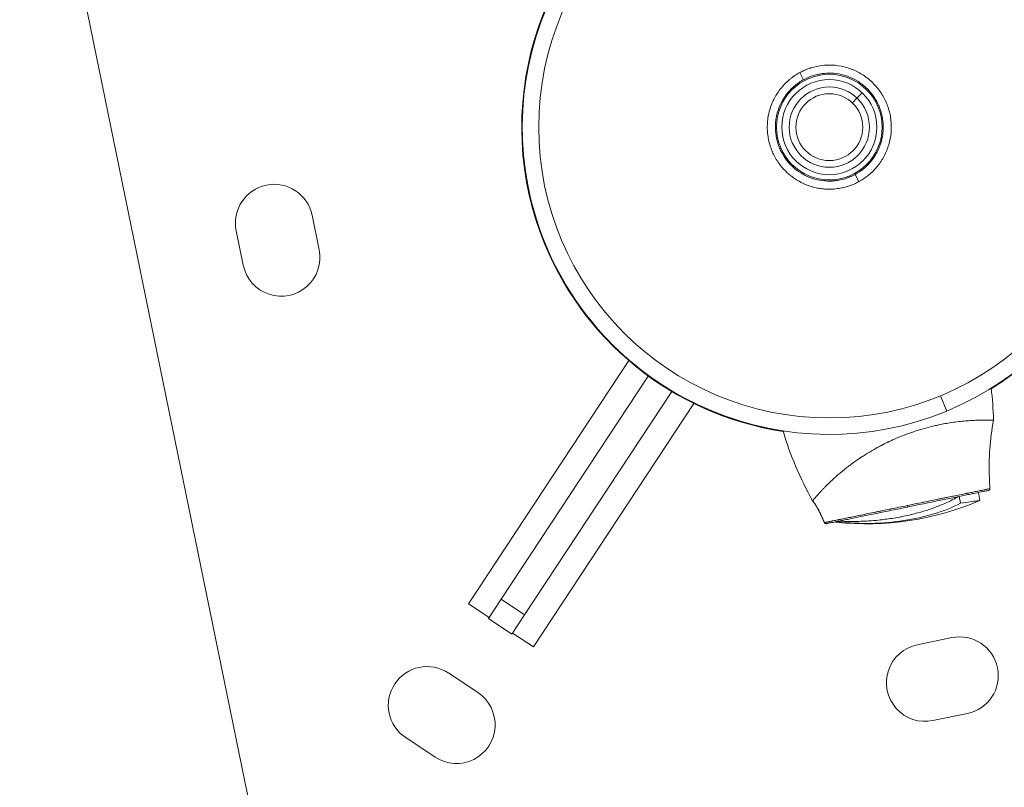
# Model space of a CAD drawing. Units: millimetres. Extents: x 1850 to 12186, y 1858 to 11546.
# Drawn here: x 8735 to 9015, y 3581 to 3799 of the extents above; entities that cross this region are included whole.
import ezdxf

# ---------------------------------------------------------------- set-up
doc = ezdxf.new("R2010")
doc.units = ezdxf.units.MM

# ---------------------------------------------------------------- blocks, each defined once
blk = doc.blocks.new('top')
at = {"color": 0, "linetype": 'Continuous', "lineweight": 0}
for p, q in [((10563.13, 1371.89), (10494.86, 1704.97)), ((10716.51, 1594.08), (10717.6, 1592.06)), ((10737.76, 1590.66), (10737.76, 1590.66)), ((10732.78, 1586.86), (10731.46, 1585.48)), ((10734.22, 1588.37), (10732.78, 1586.86)), ((10738.98, 1584.69), (10738.98, 1584.69)), ((10741.47, 1572.54), (10741.47, 1572.54)), ((10712.08, 1566.52), (10712.08, 1566.52)), ((10730.65, 1564.73), (10730.78, 1564.43)), ((10733.33, 1563.11), (10732.23, 1565.12)), ((10577.95, 1553.57), (10579.96, 1543.77)), ((10558.4, 1539.36), (10556.4, 1549.15)), ((10643.02, 1548.03), (10643.17, 1548.09)), ((10667.93, 1512.31), (10622.35, 1443.24)), ((10673.49, 1507.91), (10631.67, 1444.53)), ((10638.35, 1440.12), (10680.17, 1503.5)), ((10640.83, 1431.05), (10686.41, 1500.12)), ((10758.27, 1497.97), (10756.48, 1502.29)), ((10767.27, 1474.84), (10767.7, 1472.55)), ((10747.12, 1470.71), (10747.12, 1470.72)), ((10727.39, 1466.48), (10727.34, 1466.66)), ((10628.04, 1439.02), (10631.67, 1444.53)), ((10638.35, 1440.12), (10631.67, 1444.53)), ((10622.35, 1443.24), (10628.25, 1439.35)), ((10634.72, 1434.62), (10628.04, 1439.02)), ((10638.35, 1440.12), (10634.72, 1434.62)), ((10640.83, 1431.05), (10634.93, 1434.94)), ((10749.94, 1431.62), (10759.73, 1433.63)), ((10616.66, 1423.59), (10625.01, 1418.08)), ((10764.15, 1412.08), (10754.36, 1410.07)), ((10612.89, 1399.72), (10604.54, 1405.23))]:
    blk.add_line(p, q, dxfattribs=at)
for radius in [82.57, 15, 13.5, 11.41, 9.5, 9.5]:
    blk.add_circle((10724.92, 1578.59), radius, dxfattribs=at)
for centre, radius, start, end in [((10724.92, 1578.59), 87.25, 292.4724, 112.4724), ((10724.92, 1578.59), 87.41, 301.7716, 82.1111), ((10724.92, 1578.59), 87.25, 112.4724, 292.4724), ((10724.92, 1578.59), 87.41, 121.0558, 200.4615), ((10724.92, 1578.59), 87.25, 120.9512, 200.4615), ((10724.92, 1578.59), 87.25, 301.821, 20.4615), ((10724.92, 1578.59), 15.33, 112.4724, 118.504), ((10724.92, 1578.59), 15.33, 292.4724, 298.504), ((10567.17, 1551.36), 11, 11.5835, 191.5835), ((10724.92, 1578.59), 87.41, 200.4615, 261.3954), ((10724.92, 1578.59), 87.25, 200.4615, 261.346), ((10569.18, 1541.57), 11, 191.5835, 11.5835), ((10677.84, 1493.26), 93.75, 1.2759, 6.8559), ((10801.77, 1518.66), 93.75, 196.3111, 209.5066), ((10735.34, 1548.39), 82.45, 264.0931, 293.1057), ((10761.94, 1422.85), 11, 281.5835, 101.5835), ((10752.15, 1420.85), 11, 101.5835, 281.5835), ((10610.6, 1414.41), 11, 56.5835, 236.5835), ((10618.95, 1408.9), 11, 236.5835, 56.5835)]:
    blk.add_arc(centre, radius, start, end, dxfattribs=at)
at = {"color": 0, "linetype": 'Continuous', "lineweight": 0, "extrusion": (2.24788e-16, 5.7932e-31, -1)}
blk.add_ellipse((10766.38, 1476.7), major_axis=(1.52, -1.3), ratio=0.000012, start_param=0, end_param=0.000047, dxfattribs=at)
at = {"color": 0, "linetype": 'Continuous', "lineweight": 0, "extrusion": (-4.51649e-16, 6.16878e-16, -1)}
blk.add_ellipse((10734.84, 1488.57), major_axis=(-14.66, -16.08), ratio=0.000193, start_param=-0.000953, end_param=0.012043, dxfattribs=at)
at = {"color": 0, "linetype": 'Continuous', "lineweight": 0, "extrusion": (-1.96084e-14, -4.07514e-15, -1)}
blk.add_ellipse((10747.02, 1471.21), major_axis=(0.1, -0.49), ratio=0.000422, start_param=-1.417997, end_param=-0.000001, dxfattribs=at)
at = {"color": 0, "linetype": 'Continuous', "lineweight": 0, "extrusion": (2.24896e-16, 2.21333e-20, -1)}
blk.add_ellipse((10723.99, 1466.48), major_axis=(0.1, -0.49), ratio=0.999954, start_param=0, end_param=1.348685, dxfattribs=at)
at = {"color": 0, "linetype": 'Continuous', "lineweight": 0, "extrusion": (2.24788e-16, 2.46519e-32, -1)}
blk.add_ellipse((10726.89, 1468.61), major_axis=(-0.85, -1.81), ratio=0.000005, start_param=0, end_param=0.000019, dxfattribs=at)
at = {"color": 0, "linetype": 'Continuous', "lineweight": 0}
for points, degree, knots in [([(10716.51, 1594.08), (10716.7, 1594.18), (10716.89, 1594.28), (10717.29, 1594.47), (10717.49, 1594.57), (10717.77, 1594.7), (10717.85, 1594.73), (10717.97, 1594.78), (10718, 1594.8), (10718.07, 1594.82), (10718.1, 1594.84), (10718.36, 1594.95), (10718.6, 1595.04), (10719.07, 1595.22), (10719.31, 1595.3), (10719.6, 1595.39), (10719.65, 1595.41), (10720.81, 1595.76), (10721.93, 1595.99), (10723.65, 1596.18), (10724.24, 1596.21), (10725.39, 1596.21), (10725.97, 1596.19), (10727.68, 1596.03), (10728.82, 1595.81), (10731.05, 1595.15), (10732.11, 1594.72), (10733.63, 1593.92), (10734.13, 1593.62), (10735.1, 1592.99), (10735.57, 1592.64), (10736.91, 1591.55), (10737.73, 1590.74), (10738.83, 1589.42), (10739.18, 1588.95), (10739.83, 1587.99), (10740.13, 1587.5), (10740.96, 1585.98), (10741.4, 1584.92), (10741.92, 1583.26), (10742.06, 1582.7), (10742.3, 1581.57), (10742.38, 1581), (10742.5, 1579.86), (10742.53, 1579.29), (10742.54, 1578.13), (10742.52, 1577.55), (10742.36, 1575.82), (10742.14, 1574.69), (10741.65, 1573.04), (10741.46, 1572.49), (10741.02, 1571.42), (10740.78, 1570.89), (10739.97, 1569.36), (10739.34, 1568.4), (10738.25, 1567.06), (10737.86, 1566.62), (10737.05, 1565.8), (10736.63, 1565.41), (10735.53, 1564.49), (10734.83, 1563.99), (10733.84, 1563.39), (10733.59, 1563.25), (10733.33, 1563.11)], 3, [0.05362134, 0.05362134, 0.05362134, 0.05362134, 0.05427505, 0.05427505, 0.05493345, 0.05493345, 0.05520305, 0.05520305, 0.05531411, 0.05531411, 0.05540767, 0.05540767, 0.05616862, 0.05616862, 0.05692779, 0.05692779, 0.05709022, 0.05709022, 0.06055911, 0.06055911, 0.06229355, 0.06229355, 0.06402799, 0.06402799, 0.06749687, 0.06749687, 0.07096576, 0.07096576, 0.0727002, 0.0727002, 0.07443464, 0.07443464, 0.07790353, 0.07790353, 0.07963797, 0.07963797, 0.08137241, 0.08137241, 0.0848413, 0.0848413, 0.08657574, 0.08657574, 0.08831018, 0.08831018, 0.09004462, 0.09004462, 0.09177907, 0.09177907, 0.09524795, 0.09524795, 0.09698239, 0.09698239, 0.09871684, 0.09871684, 0.10218572, 0.10218572, 0.10392016, 0.10392016, 0.10565461, 0.10565461, 0.1082451, 0.1082451, 0.10912349, 0.10912349, 0.10912349, 0.10912349]), ([(10733.33, 1563.11), (10733.11, 1562.99), (10732.88, 1562.87), (10732.43, 1562.65), (10732.2, 1562.54), (10731.73, 1562.34), (10731.5, 1562.24), (10731.03, 1562.06), (10730.79, 1561.97), (10730.41, 1561.85), (10730.28, 1561.8), (10730.14, 1561.76), (10730.13, 1561.76), (10730.12, 1561.76), (10729.64, 1561.61), (10729.15, 1561.48), (10728.6, 1561.36), (10728.54, 1561.35), (10728.47, 1561.33), (10728.45, 1561.33), (10728.44, 1561.33), (10728.16, 1561.27), (10727.87, 1561.22), (10727.31, 1561.13), (10727.03, 1561.1), (10726.75, 1561.07), (10726.74, 1561.06), (10726.73, 1561.06), (10725.99, 1560.99), (10725.26, 1560.96), (10724.12, 1560.98), (10723.72, 1561.01), (10723.3, 1561.04), (10723.29, 1561.04), (10723.28, 1561.05), (10722.77, 1561.09), (10722.26, 1561.16), (10721.69, 1561.27), (10721.65, 1561.28), (10721.59, 1561.29), (10721.58, 1561.29), (10721.57, 1561.29), (10721.01, 1561.4), (10720.46, 1561.54), (10719.9, 1561.7), (10719.9, 1561.7), (10719.89, 1561.7), (10718.88, 1562), (10717.91, 1562.39), (10716.88, 1562.91), (10716.8, 1562.95), (10716.71, 1563), (10716.71, 1563), (10716.7, 1563), (10716.19, 1563.27), (10715.7, 1563.56), (10715.22, 1563.88), (10715.21, 1563.88), (10715.2, 1563.89), (10714.73, 1564.2), (10714.27, 1564.54), (10713.82, 1564.9), (10713.82, 1564.91), (10713.42, 1565.23), (10713.04, 1565.56), (10712.64, 1565.96), (10712.59, 1566), (10712.54, 1566.05), (10712.54, 1566.05), (10712.53, 1566.06), (10712.18, 1566.41), (10711.83, 1566.78), (10711.46, 1567.21), (10711.42, 1567.27), (10711.37, 1567.33), (10711.36, 1567.33), (10711.36, 1567.34), (10710.62, 1568.22), (10709.98, 1569.17), (10709.43, 1570.18), (10709.43, 1570.18), (10709.43, 1570.19), (10709.19, 1570.64), (10708.96, 1571.1), (10708.73, 1571.62), (10708.71, 1571.68), (10708.68, 1571.74), (10708.68, 1571.74), (10708.68, 1571.75), (10708.48, 1572.22), (10708.3, 1572.71), (10708.13, 1573.25), (10708.11, 1573.31), (10708.09, 1573.37), (10708.09, 1573.37), (10708.09, 1573.38), (10707.85, 1574.14), (10707.67, 1574.9), (10707.48, 1576.03), (10707.43, 1576.38), (10707.39, 1576.74), (10707.39, 1576.74), (10707.39, 1576.75), (10707.33, 1577.32), (10707.3, 1577.9), (10707.3, 1578.48), (10707.3, 1578.48), (10707.3, 1578.48), (10707.29, 1579.06), (10707.32, 1579.63), (10707.37, 1580.2), (10707.37, 1580.2), (10707.37, 1580.21), (10707.43, 1580.88), (10707.53, 1581.55), (10707.77, 1582.68), (10707.89, 1583.13), (10708.02, 1583.59), (10708.02, 1583.59), (10708.02, 1583.59), (10708.22, 1584.25), (10708.45, 1584.89), (10708.9, 1585.95), (10709.1, 1586.37), (10709.32, 1586.79), (10709.32, 1586.79), (10709.32, 1586.79), (10709.59, 1587.3), (10709.88, 1587.79), (10710.2, 1588.27), (10710.2, 1588.27), (10710.2, 1588.28), (10710.51, 1588.76), (10710.86, 1589.23), (10711.22, 1589.68), (10711.22, 1589.68), (10711.22, 1589.68), (10711.95, 1590.58), (10712.76, 1591.39), (10713.64, 1592.13), (10713.64, 1592.13), (10713.64, 1592.13), (10713.83, 1592.29), (10714.03, 1592.45), (10714.44, 1592.76), (10714.64, 1592.91), (10714.91, 1593.09), (10714.97, 1593.13), (10715.21, 1593.3), (10715.39, 1593.42), (10715.76, 1593.65), (10715.95, 1593.76), (10716.26, 1593.94), (10716.39, 1594.01), (10716.51, 1594.08)], 3, [0.10912349, 0.10912349, 0.10912349, 0.10912349, 0.10987493, 0.10987493, 0.11062934, 0.11062934, 0.11138629, 0.11138629, 0.11214857, 0.11214857, 0.11256512, 0.11256512, 0.11259009, 0.11259009, 0.11259009, 0.1141018, 0.1141018, 0.11429108, 0.11429108, 0.11432338, 0.11432338, 0.11432338, 0.11519214, 0.11519214, 0.11602465, 0.11602465, 0.11605668, 0.11605668, 0.11605668, 0.1182746, 0.1182746, 0.11949353, 0.11949353, 0.11952328, 0.11952328, 0.11952328, 0.12107693, 0.12107693, 0.12122797, 0.12122797, 0.12125658, 0.12125658, 0.12125658, 0.12296242, 0.12296242, 0.12298988, 0.12298988, 0.12298988, 0.12615908, 0.12615908, 0.1264313, 0.1264313, 0.12645647, 0.12645647, 0.12645647, 0.12816574, 0.12816574, 0.12818977, 0.12818977, 0.12818977, 0.12990019, 0.12992307, 0.12992307, 0.12992307, 0.13145008, 0.13145008, 0.13163463, 0.13163463, 0.13165637, 0.13165637, 0.13165637, 0.13316106, 0.13316106, 0.13336907, 0.13336907, 0.13338966, 0.13338966, 0.13338966, 0.13683795, 0.13683795, 0.13685626, 0.13685626, 0.13685626, 0.1383952, 0.1383952, 0.1385724, 0.1385724, 0.13858956, 0.13858956, 0.13858956, 0.1401268, 0.1401268, 0.14030684, 0.14030684, 0.14032286, 0.14032286, 0.14032286, 0.14270931, 0.14270931, 0.14377572, 0.14377572, 0.14378945, 0.14378945, 0.14378945, 0.14551017, 0.14551017, 0.14552275, 0.14552275, 0.14552275, 0.14724461, 0.14724461, 0.14725605, 0.14725605, 0.14725605, 0.1493042, 0.1493042, 0.15071349, 0.15071349, 0.15072265, 0.15072265, 0.15072265, 0.15276614, 0.15276614, 0.15418238, 0.15418238, 0.15418924, 0.15418924, 0.15418924, 0.15591682, 0.15591682, 0.15592254, 0.15592254, 0.15592254, 0.15765126, 0.15765126, 0.15765584, 0.15765584, 0.15765584, 0.16112015, 0.16112015, 0.16112244, 0.16112244, 0.16112244, 0.16188298, 0.16188298, 0.16264565, 0.16264565, 0.16285573, 0.16285573, 0.16351401, 0.16351401, 0.16416899, 0.16416899, 0.16458903, 0.16458903, 0.16458903, 0.16458903]), ([(10717.6, 1592.06), (10717.18, 1591.83), (10716.76, 1591.58), (10715.95, 1591.03), (10715.56, 1590.74), (10714.44, 1589.82), (10713.75, 1589.14), (10712.82, 1588.02), (10712.53, 1587.63), (10711.98, 1586.82), (10711.73, 1586.41), (10711.03, 1585.14), (10710.64, 1584.26), (10710.19, 1582.86), (10710.06, 1582.39), (10709.85, 1581.45), (10709.69, 1580.5), (10709.61, 1579.53), (10709.58, 1578.56), (10709.59, 1578.08), (10709.69, 1576.62), (10709.84, 1575.66), (10710.21, 1574.26), (10710.35, 1573.8), (10710.68, 1572.88), (10710.87, 1572.43), (10711.5, 1571.12), (10712, 1570.29), (10712.86, 1569.12), (10713.16, 1568.74), (10713.81, 1568.01), (10714.15, 1567.67), (10715.22, 1566.68), (10715.98, 1566.1), (10717.22, 1565.33), (10717.65, 1565.09), (10718.52, 1564.65), (10718.96, 1564.46), (10720.31, 1563.94), (10721.24, 1563.68), (10723.17, 1563.33), (10724.13, 1563.25), (10725.58, 1563.27), (10726.06, 1563.3), (10727.03, 1563.4), (10727.51, 1563.48), (10728.94, 1563.77), (10729.87, 1564.05), (10730.78, 1564.43)], 3, [0.05015093, 0.05015093, 0.05015093, 0.05015093, 0.05161634, 0.05161634, 0.05308176, 0.05308176, 0.05601259, 0.05601259, 0.057478, 0.057478, 0.05894342, 0.05894342, 0.06187425, 0.06187425, 0.06333966, 0.06333966, 0.06480508, 0.0662705, 0.0662705, 0.06773591, 0.06773591, 0.07066674, 0.07066674, 0.07213216, 0.07213216, 0.07359757, 0.07359757, 0.0765284, 0.0765284, 0.07799382, 0.07799382, 0.07945923, 0.07945923, 0.08239006, 0.08239006, 0.08385548, 0.08385548, 0.0853209, 0.0853209, 0.08825173, 0.08825173, 0.09118256, 0.09118256, 0.09264797, 0.09264797, 0.09411339, 0.09411339, 0.09704422, 0.09704422, 0.09704422, 0.09704422]), ([(10732.23, 1565.12), (10733.09, 1565.59), (10733.9, 1566.13), (10735.01, 1567.05), (10735.37, 1567.37), (10736.06, 1568.06), (10736.39, 1568.42), (10737.33, 1569.54), (10737.87, 1570.34), (10738.57, 1571.61), (10738.79, 1572.04), (10739.17, 1572.94), (10739.35, 1573.4), (10739.8, 1574.78), (10740.01, 1575.72), (10740.19, 1577.16), (10740.22, 1577.65), (10740.25, 1578.63), (10740.24, 1579.11), (10740.15, 1580.56), (10740, 1581.51), (10739.63, 1582.93), (10739.48, 1583.4), (10739.15, 1584.31), (10738.77, 1585.2), (10738.32, 1586.05), (10737.82, 1586.88), (10737.55, 1587.29), (10736.68, 1588.47), (10736.04, 1589.19), (10734.97, 1590.17), (10734.6, 1590.48), (10733.83, 1591.07), (10733.42, 1591.35), (10732.19, 1592.12), (10731.32, 1592.55), (10729.97, 1593.07), (10729.51, 1593.22), (10728.56, 1593.49), (10728.09, 1593.59), (10726.66, 1593.85), (10725.7, 1593.93), (10724.24, 1593.91), (10723.75, 1593.88), (10722.79, 1593.78), (10722.31, 1593.7), (10720.89, 1593.41), (10719.96, 1593.13), (10719.06, 1592.75)], 3, [0.00161281, 0.00161281, 0.00161281, 0.00161281, 0.00454536, 0.00454536, 0.00601163, 0.00601163, 0.00747791, 0.00747791, 0.01041046, 0.01041046, 0.01187674, 0.01187674, 0.01334301, 0.01334301, 0.01627556, 0.01627556, 0.01774184, 0.01774184, 0.01920812, 0.01920812, 0.02214067, 0.02214067, 0.02360694, 0.02360694, 0.02507322, 0.02653949, 0.02653949, 0.02800577, 0.02800577, 0.03093832, 0.03093832, 0.0324046, 0.0324046, 0.03387087, 0.03387087, 0.03680342, 0.03680342, 0.0382697, 0.0382697, 0.03973598, 0.03973598, 0.04266853, 0.04266853, 0.0441348, 0.0441348, 0.04560108, 0.04560108, 0.04853363, 0.04853363, 0.04853363, 0.04853363]), ([(10771.57, 1495.35), (10771.57, 1495.35), (10771.54, 1495.35), (10771.45, 1495.36), (10771.37, 1495.36), (10771.21, 1495.36), (10771.13, 1495.37), (10770.92, 1495.37), (10770.79, 1495.38), (10770.43, 1495.39), (10770.19, 1495.39), (10769.55, 1495.4), (10769.13, 1495.4), (10768.01, 1495.39), (10767.27, 1495.38), (10765.98, 1495.32), (10765.48, 1495.3), (10764.37, 1495.22), (10763.75, 1495.17), (10762.49, 1495.06), (10761.83, 1494.98), (10760.52, 1494.82), (10759.86, 1494.73), (10757.98, 1494.43), (10756.73, 1494.2), (10754.94, 1493.8), (10754.45, 1493.69), (10753.08, 1493.35), (10752.2, 1493.12), (10750.63, 1492.66), (10749.96, 1492.46), (10748.77, 1492.07), (10748.26, 1491.89), (10747.37, 1491.58), (10746.99, 1491.44), (10746.04, 1491.08), (10745.47, 1490.85), (10744.62, 1490.51), (10744.34, 1490.39), (10743.77, 1490.15), (10743.49, 1490.02), (10743.21, 1489.9)], 3, [-4.583605, -4.583605, -4.583605, -4.583605, -4.374798, -4.374798, -4.165923, -4.165923, -4.026673, -4.026673, -3.840986, -3.840986, -3.593386, -3.593386, -3.263283, -3.263283, -2.822642, -2.822642, -2.57069, -2.57069, -2.294105, -2.294105, -2.026265, -2.026265, -1.772835, -1.772835, -1.329581, -1.329581, -1.163523, -1.163523, -0.872416, -0.872416, -0.65422, -0.65422, -0.490463, -0.490463, -0.36772, -0.36772, -0.183775, -0.183775, -0.091847, -0.091847, -0.000002, -0.000002, -0.000002, -0.000002]), ([(10771.57, 1495.35), (10771.09, 1492.65), (10770.75, 1489.92), (10770.35, 1484.51), (10770.3, 1481.81), (10770.45, 1478.06), (10770.5, 1477), (10770.55, 1475.95)], 3, [0, 0, 0, 0, 8.223464, 8.223464, 16.300869, 16.300869, 19.469904, 19.469904, 19.469904, 19.469904]), ([(10743.21, 1489.9), (10742.78, 1489.71), (10742.35, 1489.51), (10741.88, 1489.29), (10741.83, 1489.26), (10741.73, 1489.22), (10741.68, 1489.19), (10741.53, 1489.12), (10741.22, 1488.97), (10740.91, 1488.82), (10740.59, 1488.66), (10740.48, 1488.6), (10740.32, 1488.52), (10740.27, 1488.5), (10740.17, 1488.44), (10739.91, 1488.31), (10739.45, 1488.08), (10738.95, 1487.81), (10738.59, 1487.61), (10738.42, 1487.52), (10738.34, 1487.48), (10738.29, 1487.45), (10738.26, 1487.43), (10737.48, 1487), (10736.7, 1486.55), (10735.82, 1486.01), (10735.72, 1485.95), (10735.58, 1485.86), (10735.53, 1485.84), (10735.44, 1485.78), (10735.22, 1485.64), (10734.81, 1485.38), (10734.35, 1485.08), (10734.03, 1484.87), (10733.87, 1484.77), (10733.78, 1484.71), (10733.75, 1484.69), (10733.73, 1484.67), (10733.71, 1484.67), (10733.38, 1484.44), (10733.04, 1484.21), (10732.53, 1483.86), (10732.35, 1483.73), (10732.09, 1483.54), (10731.96, 1483.45), (10731.8, 1483.34), (10731.72, 1483.28), (10731.68, 1483.25), (10731.67, 1483.24), (10731.66, 1483.23), (10731.65, 1483.23), (10731.36, 1483.02), (10731.06, 1482.8), (10730.58, 1482.43), (10730.42, 1482.31), (10730.17, 1482.12), (10730.04, 1482.02), (10729.89, 1481.9), (10729.81, 1481.84), (10729.77, 1481.81), (10729.75, 1481.79), (10729.74, 1481.79), (10729.74, 1481.78), (10729.69, 1481.74), (10729.59, 1481.66), (10729.36, 1481.49), (10729.27, 1481.42), (10729.13, 1481.3), (10729.05, 1481.23), (10728.95, 1481.15), (10728.9, 1481.11), (10728.87, 1481.09), (10728.86, 1481.08), (10728.85, 1481.08), (10728.85, 1481.07), (10728.85, 1481.07), (10728.72, 1480.97), (10728.59, 1480.86), (10728.37, 1480.68), (10728.26, 1480.59), (10728.13, 1480.48), (10728.06, 1480.42), (10728.03, 1480.39), (10728.01, 1480.38), (10728, 1480.37), (10728, 1480.37), (10727.61, 1480.04), (10727.3, 1479.77), (10726.91, 1479.42), (10726.79, 1479.32), (10726.63, 1479.18), (10726.56, 1479.11), (10726.49, 1479.04), (10726.45, 1479.01), (10726.43, 1478.99), (10726.42, 1478.99), (10726.42, 1478.98), (10726.42, 1478.98), (10726.42, 1478.98), (10725.35, 1478.01), (10724.47, 1477.16), (10723.65, 1476.34), (10723.55, 1476.24), (10723.45, 1476.14), (10723.43, 1476.12), (10723.42, 1476.1), (10723.38, 1476.06), (10723.31, 1475.99), (10723.05, 1475.72), (10722.83, 1475.49), (10722.51, 1475.14), (10722.36, 1474.98), (10722.14, 1474.75), (10722.04, 1474.64), (10721.93, 1474.51), (10721.87, 1474.45), (10721.84, 1474.42), (10721.83, 1474.41), (10721.82, 1474.4), (10721.82, 1474.39), (10721.53, 1474.08), (10721.3, 1473.81), (10721, 1473.47), (10720.91, 1473.36), (10720.79, 1473.22), (10720.73, 1473.15), (10720.67, 1473.08), (10720.64, 1473.04), (10720.63, 1473.03), (10720.62, 1473.02), (10720.62, 1473.01), (10720.33, 1472.68), (10720.19, 1472.51), (10720.18, 1472.49)], 3, [0, 0, 0, 0, 0.03125, 0.03125, 0.035156, 0.035156, 0.039063, 0.039063, 0.046875, 0.0625, 0.0625, 0.070313, 0.070313, 0.074219, 0.074219, 0.078125, 0.09375, 0.109375, 0.117188, 0.121094, 0.123047, 0.123047, 0.125, 0.125, 0.1875, 0.1875, 0.195313, 0.195313, 0.199219, 0.199219, 0.203125, 0.21875, 0.234375, 0.242188, 0.246094, 0.248047, 0.249023, 0.249023, 0.25, 0.25, 0.28125, 0.28125, 0.296875, 0.296875, 0.304688, 0.308594, 0.310547, 0.311523, 0.312012, 0.312012, 0.3125, 0.3125, 0.34375, 0.34375, 0.359375, 0.359375, 0.367188, 0.371094, 0.373047, 0.374023, 0.374878, 0.374878, 0.375, 0.375, 0.390625, 0.390625, 0.398438, 0.398438, 0.402344, 0.404297, 0.405273, 0.405762, 0.406006, 0.406128, 0.406128, 0.40625, 0.40625, 0.421875, 0.421875, 0.429688, 0.433594, 0.435547, 0.436523, 0.437012, 0.437012, 0.4375, 0.4375, 0.46875, 0.46875, 0.484375, 0.484375, 0.492188, 0.496094, 0.498047, 0.499023, 0.499512, 0.499756, 0.499756, 0.5, 0.5, 0.625, 0.625, 0.640625, 0.642578, 0.642578, 0.644531, 0.644531, 0.648438, 0.65625, 0.6875, 0.6875, 0.71875, 0.71875, 0.734375, 0.742188, 0.746094, 0.748047, 0.749023, 0.749023, 0.75, 0.75, 0.8125, 0.8125, 0.84375, 0.84375, 0.859375, 0.867188, 0.871094, 0.873047, 0.873047, 0.875, 0.875, 1, 1, 1, 1]), ([(10770.55, 1475.95), (10770.55, 1475.95), (10770.45, 1475.93), (10770.2, 1475.88), (10770.18, 1475.87), (10770.16, 1475.87), (10770.15, 1475.87), (10770.01, 1475.84), (10769.83, 1475.8), (10769.6, 1475.76), (10769.5, 1475.73), (10769.38, 1475.71), (10769.25, 1475.68), (10769.12, 1475.66), (10768.99, 1475.63), (10768.84, 1475.6), (10768.84, 1475.6), (10768.84, 1475.6), (10768.84, 1475.6), (10768.69, 1475.57), (10768.46, 1475.52), (10768.12, 1475.45), (10767.78, 1475.38), (10767.33, 1475.29), (10766.71, 1475.16), (10766.71, 1475.16), (10766.7, 1475.16), (10766.7, 1475.16), (10766.47, 1475.12), (10766.25, 1475.07), (10766.03, 1475.02), (10765.79, 1474.98), (10765.55, 1474.93), (10765.32, 1474.88), (10765.26, 1474.87), (10765.2, 1474.86), (10765.14, 1474.84), (10764.9, 1474.79), (10764.66, 1474.74), (10764.43, 1474.7), (10764.31, 1474.67), (10764.2, 1474.65), (10764.09, 1474.63), (10764.04, 1474.62), (10763.99, 1474.61), (10763.93, 1474.6), (10763.91, 1474.59), (10763.88, 1474.59), (10763.86, 1474.58), (10763.84, 1474.58), (10763.83, 1474.57), (10763.82, 1474.57), (10763.81, 1474.57), (10763.8, 1474.57), (10763.8, 1474.57), (10763.8, 1474.57), (10763.79, 1474.57), (10763.79, 1474.57), (10763.79, 1474.57), (10763.78, 1474.57), (10763.78, 1474.56), (10762.63, 1474.33), (10761.42, 1474.08), (10760.21, 1473.83), (10760.12, 1473.82), (10760.04, 1473.8), (10759.95, 1473.78), (10759.37, 1473.66), (10758.79, 1473.54), (10758.22, 1473.42), (10758.15, 1473.41), (10758.09, 1473.4), (10758.02, 1473.38), (10757.7, 1473.32), (10757.39, 1473.25), (10757.07, 1473.19), (10756.92, 1473.16), (10756.76, 1473.13), (10756.6, 1473.09), (10756.53, 1473.08), (10756.45, 1473.06), (10756.37, 1473.05), (10756.33, 1473.04), (10756.29, 1473.03), (10756.26, 1473.02), (10756.24, 1473.02), (10756.22, 1473.02), (10756.2, 1473.01), (10756.19, 1473.01), (10756.18, 1473.01), (10756.17, 1473.01), (10756.17, 1473), (10756.16, 1473), (10756.16, 1473), (10756.15, 1473), (10756.15, 1473), (10756.14, 1473), (10756.14, 1473), (10756.13, 1473), (10756.13, 1473), (10755.4, 1472.85), (10754.67, 1472.7), (10753.95, 1472.55), (10753.19, 1472.39), (10752.43, 1472.24), (10751.68, 1472.08), (10751.61, 1472.07), (10751.55, 1472.06), (10751.48, 1472.04), (10749.95, 1471.73), (10748.46, 1471.42), (10747.04, 1471.13)], 3, [0.0075304, 0.0075304, 0.0075304, 0.0075304, 0.125, 0.125, 0.125, 0.1325135, 0.1325135, 0.1325135, 0.1927365, 0.1927365, 0.1927365, 0.2218359, 0.2218359, 0.2218359, 0.2497559, 0.2497559, 0.2497559, 0.25, 0.25, 0.25, 0.3125, 0.3125, 0.3125, 0.3745117, 0.3745117, 0.3745117, 0.375, 0.375, 0.375, 0.4012904, 0.4012904, 0.4012904, 0.4301708, 0.4301708, 0.4301708, 0.4375, 0.4375, 0.4375, 0.46875, 0.46875, 0.46875, 0.484375, 0.484375, 0.484375, 0.4921875, 0.4921875, 0.4921875, 0.4960938, 0.4960938, 0.4960938, 0.4980469, 0.4980469, 0.4980469, 0.4990234, 0.4990234, 0.4990234, 0.4995117, 0.4995117, 0.4995117, 0.5, 0.5, 0.5, 0.6165461, 0.6165461, 0.6165461, 0.625, 0.625, 0.625, 0.6810581, 0.6810581, 0.6810581, 0.6875, 0.6875, 0.6875, 0.71875, 0.71875, 0.71875, 0.734375, 0.734375, 0.734375, 0.7421875, 0.7421875, 0.7421875, 0.7460938, 0.7460938, 0.7460938, 0.7480469, 0.7480469, 0.7480469, 0.7490234, 0.7490234, 0.7490234, 0.7495117, 0.7495117, 0.7495117, 0.75, 0.75, 0.75, 0.7503314, 0.7503314, 0.7503314, 0.8086629, 0.8086629, 0.8086629, 0.8696479, 0.8696479, 0.8696479, 0.875, 0.875, 0.875, 1, 1, 1, 1]), ([(10770.15, 1475.44), (10770.15, 1475.44), (10770.02, 1475.41), (10769.61, 1475.33), (10769.44, 1475.29), (10769.12, 1475.22), (10769, 1475.2), (10768.75, 1475.15), (10768.62, 1475.12), (10767.91, 1474.98), (10767.21, 1474.83), (10766.17, 1474.62), (10765.95, 1474.57), (10765.5, 1474.48), (10765.27, 1474.43), (10764.55, 1474.29), (10764.04, 1474.18), (10762.45, 1473.86), (10761.29, 1473.62), (10759.39, 1473.23), (10758.74, 1473.1), (10757.4, 1472.82), (10756.72, 1472.68), (10755.33, 1472.4), (10754.62, 1472.25), (10753.16, 1471.95), (10752.42, 1471.8), (10750.17, 1471.34), (10748.66, 1471.03), (10747.12, 1470.72)], 3, [0.0066415, 0.0066415, 0.0066415, 0.0066415, 0.125, 0.125, 0.1875, 0.1875, 0.21875, 0.21875, 0.25, 0.25, 0.375, 0.375, 0.40625, 0.40625, 0.4375, 0.4375, 0.5, 0.5, 0.625, 0.625, 0.6875, 0.6875, 0.75, 0.75, 0.8125, 0.8125, 0.875, 0.875, 1, 1, 1, 1]), ([(10770.55, 1475.95), (10770.56, 1475.9), (10770.55, 1475.84), (10770.52, 1475.74), (10770.5, 1475.69), (10770.43, 1475.6), (10770.4, 1475.56), (10770.31, 1475.49), (10770.26, 1475.47), (10770.19, 1475.44), (10770.17, 1475.44), (10770.15, 1475.44)], 3, [0, 0, 0, 0, 0.1619977, 0.1619977, 0.3245437, 0.3245437, 0.4870701, 0.4870701, 0.6495972, 0.6495972, 0.7046689, 0.7046689, 0.7046689, 0.7046689]), ([(10723.53, 1466.28), (10723.29, 1466.82), (10722.87, 1467.75), (10722.56, 1468.42), (10722.43, 1468.72), (10721.55, 1470.67), (10720.18, 1472.49), (10720.18, 1472.49)], 2, [0, 0, 0, 0.171727, 0.29181, 0.384182, 0.384182, 0.999995, 1, 1, 1]), ([(10762.21, 1471.79), (10759.92, 1470.61), (10757.36, 1469.59), (10751.92, 1467.95), (10749.08, 1467.32), (10743.08, 1466.41), (10739.92, 1466.14), (10733.59, 1466.02), (10730.46, 1466.15), (10727.39, 1466.48)], 3, [-3.803443, -3.803443, -3.803443, -3.803443, -2.831224, -2.831224, -1.899107, -1.899107, -0.936016, -0.936016, -0.000001, -0.000001, -0.000001, -0.000001]), ([(10727.58, 1466.71), (10728.94, 1466.64), (10730.32, 1466.61), (10733.14, 1466.63), (10734.6, 1466.68), (10737.01, 1466.83), (10737.97, 1466.91), (10740.2, 1467.14), (10741.46, 1467.3), (10743.43, 1467.61), (10744.15, 1467.73), (10745.24, 1467.93), (10745.62, 1468.01), (10746.73, 1468.24), (10747.47, 1468.4), (10748.84, 1468.73), (10749.47, 1468.89), (10751.18, 1469.36), (10752.24, 1469.68), (10754.84, 1470.55), (10756.34, 1471.13), (10758.48, 1472.07), (10759.17, 1472.4), (10760.45, 1473.04), (10761.05, 1473.36), (10761.62, 1473.69)], 3, [0.025703, 0.025703, 0.025703, 0.025703, 0.439898, 0.439898, 0.876344, 0.876344, 1.165381, 1.165381, 1.551664, 1.551664, 1.774253, 1.774253, 1.89293, 1.89293, 2.128507, 2.128507, 2.333003, 2.333003, 2.690506, 2.690506, 3.231431, 3.231431, 3.50241, 3.50241, 3.748274, 3.748274, 3.748274, 3.748274]), ([(10761.82, 1473.73), (10761.88, 1473.41), (10761.94, 1473.1), (10762.08, 1472.45), (10762.14, 1472.12), (10762.21, 1471.79)], 3, [0.0063803, 0.0063803, 0.0063803, 0.0063803, 0.1022818, 0.1022818, 0.2045636, 0.2045636, 0.2045636, 0.2045636]), ([(10762.21, 1471.79), (10763.26, 1471.94), (10764.17, 1472.07), (10765.75, 1472.3), (10766.38, 1472.39), (10767.47, 1472.53), (10767.73, 1472.56), (10767.69, 1472.55)], 3, [0.000001, 0.000001, 0.000001, 0.000001, 0.465582, 0.465582, 0.951643, 0.951643, 1.6273, 1.6273, 1.6273, 1.6273]), ([(10747.04, 1471.13), (10745.43, 1470.8), (10743.89, 1470.48), (10742.44, 1470.18), (10742.37, 1470.17), (10742.3, 1470.16), (10742.23, 1470.14), (10741.48, 1469.99), (10740.75, 1469.84), (10740.05, 1469.69), (10739.71, 1469.62), (10739.36, 1469.55), (10739.03, 1469.48), (10738.86, 1469.45), (10738.7, 1469.41), (10738.53, 1469.38), (10738.45, 1469.36), (10738.37, 1469.35), (10738.29, 1469.33), (10738.25, 1469.32), (10738.21, 1469.31), (10738.17, 1469.3), (10738.15, 1469.3), (10738.13, 1469.3), (10738.11, 1469.29), (10738.09, 1469.29), (10738.08, 1469.29), (10738.06, 1469.28), (10738.06, 1469.28), (10738.05, 1469.28), (10738.05, 1469.28), (10737.32, 1469.13), (10736.63, 1468.99), (10735.97, 1468.85), (10735.27, 1468.71), (10734.61, 1468.57), (10733.99, 1468.44), (10733.91, 1468.43), (10733.84, 1468.41), (10733.76, 1468.4), (10733.13, 1468.27), (10732.54, 1468.14), (10731.99, 1468.03), (10731.71, 1467.97), (10731.45, 1467.92), (10731.19, 1467.87), (10731.06, 1467.84), (10730.94, 1467.81), (10730.82, 1467.79), (10730.75, 1467.78), (10730.69, 1467.76), (10730.63, 1467.75), (10730.6, 1467.74), (10730.57, 1467.74), (10730.54, 1467.73), (10730.53, 1467.73), (10730.51, 1467.73), (10730.5, 1467.72), (10730.49, 1467.72), (10730.47, 1467.72), (10730.46, 1467.72), (10730.46, 1467.72), (10730.46, 1467.71), (10730.45, 1467.71), (10730.18, 1467.66), (10729.91, 1467.6), (10729.66, 1467.55), (10729.39, 1467.5), (10729.14, 1467.44), (10728.9, 1467.39), (10728.89, 1467.39), (10728.87, 1467.39), (10728.86, 1467.38), (10728.62, 1467.33), (10728.38, 1467.29), (10728.16, 1467.24), (10728.05, 1467.22), (10727.94, 1467.2), (10727.84, 1467.17), (10727.78, 1467.16), (10727.73, 1467.15), (10727.68, 1467.14), (10727.65, 1467.14), (10727.63, 1467.13), (10727.6, 1467.13), (10727.58, 1467.12), (10727.55, 1467.11), (10727.53, 1467.11), (10727.13, 1467.03), (10726.75, 1466.95), (10726.38, 1466.87), (10726.2, 1466.83), (10726.02, 1466.8), (10725.85, 1466.76), (10725.76, 1466.74), (10725.68, 1466.73), (10725.6, 1466.71), (10725.56, 1466.7), (10725.52, 1466.69), (10725.48, 1466.69), (10725.45, 1466.68), (10725.43, 1466.68), (10725.41, 1466.67), (10725.4, 1466.67), (10725.39, 1466.67), (10725.38, 1466.67), (10725.38, 1466.67), (10725.37, 1466.66), (10725.37, 1466.66), (10725.37, 1466.66), (10725.37, 1466.66), (10725.36, 1466.66), (10725.36, 1466.66), (10725.36, 1466.66), (10725.36, 1466.66), (10725.24, 1466.64), (10725.11, 1466.61), (10724.98, 1466.58), (10724.97, 1466.58), (10724.95, 1466.58), (10724.93, 1466.57), (10724.88, 1466.56), (10724.83, 1466.55), (10724.78, 1466.54), (10724.74, 1466.53), (10724.71, 1466.53), (10724.67, 1466.52), (10724.66, 1466.52), (10724.64, 1466.51), (10724.62, 1466.51), (10724.61, 1466.51), (10724.61, 1466.5), (10724.6, 1466.5), (10724.59, 1466.5), (10724.59, 1466.5), (10724.58, 1466.5), (10724.58, 1466.5), (10724.58, 1466.5), (10724.57, 1466.5), (10724.5, 1466.48), (10724.43, 1466.47), (10724.37, 1466.46), (10724.28, 1466.44), (10724.21, 1466.42), (10724.15, 1466.41), (10724.12, 1466.4), (10724.1, 1466.4), (10724.07, 1466.39), (10724.06, 1466.39), (10724.05, 1466.39), (10724.04, 1466.39), (10724.03, 1466.38), (10724.03, 1466.38), (10724.02, 1466.38), (10724.02, 1466.38), (10724.02, 1466.38), (10724.01, 1466.38), (10724.01, 1466.38), (10724.01, 1466.38), (10724.01, 1466.38), (10723.92, 1466.36), (10723.86, 1466.35), (10723.8, 1466.33), (10723.75, 1466.32), (10723.71, 1466.32), (10723.68, 1466.31), (10723.64, 1466.3), (10723.6, 1466.29), (10723.57, 1466.29), (10723.55, 1466.28), (10723.54, 1466.28), (10723.53, 1466.28)], 3, [0, 0, 0, 0, 0.119289, 0.119289, 0.119289, 0.125, 0.125, 0.125, 0.1875, 0.1875, 0.1875, 0.21875, 0.21875, 0.21875, 0.234375, 0.234375, 0.234375, 0.242187, 0.242187, 0.242187, 0.246094, 0.246094, 0.246094, 0.248047, 0.248047, 0.248047, 0.249512, 0.249512, 0.249512, 0.25, 0.25, 0.25, 0.307149, 0.307149, 0.307149, 0.367625, 0.367625, 0.367625, 0.375, 0.375, 0.375, 0.4375, 0.4375, 0.4375, 0.46875, 0.46875, 0.46875, 0.484375, 0.484375, 0.484375, 0.492187, 0.492187, 0.492187, 0.496094, 0.496094, 0.496094, 0.498047, 0.498047, 0.498047, 0.499512, 0.499512, 0.499512, 0.5, 0.5, 0.5, 0.529974, 0.529974, 0.529974, 0.56084, 0.56084, 0.56084, 0.5625, 0.5625, 0.5625, 0.59375, 0.59375, 0.59375, 0.609375, 0.609375, 0.609375, 0.617187, 0.617187, 0.617187, 0.621094, 0.621094, 0.621094, 0.625, 0.625, 0.625, 0.6875, 0.6875, 0.6875, 0.71875, 0.71875, 0.71875, 0.734375, 0.734375, 0.734375, 0.742187, 0.742187, 0.742187, 0.746094, 0.746094, 0.746094, 0.748047, 0.748047, 0.748047, 0.749023, 0.749023, 0.749023, 0.749512, 0.749512, 0.749512, 0.75, 0.75, 0.75, 0.78125, 0.78125, 0.78125, 0.784866, 0.784866, 0.784866, 0.796875, 0.796875, 0.796875, 0.804687, 0.804687, 0.804687, 0.808594, 0.808594, 0.808594, 0.810547, 0.810547, 0.810547, 0.811523, 0.811523, 0.811523, 0.8125, 0.8125, 0.8125, 0.828125, 0.828125, 0.828125, 0.851563, 0.851563, 0.851563, 0.863281, 0.863281, 0.863281, 0.869141, 0.869141, 0.869141, 0.87207, 0.87207, 0.87207, 0.874101, 0.874101, 0.874101, 0.875, 0.875, 0.875, 0.90625, 0.90625, 0.90625, 0.932034, 0.932034, 0.932034, 0.966132, 0.966132, 0.966132, 1, 1, 1, 1]), ([(10747.12, 1470.71), (10745.6, 1470.4), (10744.1, 1470.1), (10742.62, 1469.79), (10741.13, 1469.49), (10739.7, 1469.19), (10738.31, 1468.91), (10737.62, 1468.77), (10736.95, 1468.63), (10736.28, 1468.49), (10735.62, 1468.36), (10734.97, 1468.22), (10734.34, 1468.1), (10733.09, 1467.84), (10731.93, 1467.6), (10730.87, 1467.38), (10730.61, 1467.33), (10730.35, 1467.28), (10730.09, 1467.22), (10729.84, 1467.17), (10729.59, 1467.12), (10729.35, 1467.07), (10728.87, 1466.97), (10728.42, 1466.88), (10728, 1466.8), (10727.17, 1466.63), (10726.46, 1466.48), (10725.88, 1466.36), (10725.73, 1466.33), (10725.59, 1466.3), (10725.47, 1466.28), (10725.34, 1466.25), (10725.22, 1466.23), (10725.11, 1466.2), (10724.89, 1466.16), (10724.7, 1466.12), (10724.56, 1466.09), (10724.26, 1466.03), (10724.1, 1466), (10724.09, 1465.99)], 3, [0, 0, 0, 0, 0.124924, 0.124924, 0.124924, 0.249935, 0.249935, 0.249935, 0.31244, 0.31244, 0.31244, 0.374946, 0.374946, 0.374946, 0.499956, 0.499956, 0.499956, 0.531209, 0.531209, 0.531209, 0.562462, 0.562462, 0.562462, 0.624967, 0.624967, 0.624967, 0.749978, 0.749978, 0.749978, 0.781231, 0.781231, 0.781231, 0.812484, 0.812484, 0.812484, 0.874989, 0.874989, 0.874989, 1, 1, 1, 1]), ([(10724.09, 1465.99), (10724.07, 1465.99), (10724.04, 1465.99), (10724, 1465.98), (10723.97, 1465.98), (10723.91, 1465.99), (10723.87, 1466), (10723.79, 1466.02), (10723.75, 1466.04), (10723.68, 1466.09), (10723.65, 1466.11), (10723.58, 1466.18), (10723.55, 1466.23), (10723.53, 1466.28)], 3, [0, 0, 0, 0, 0.068896, 0.068896, 0.1365021, 0.1365021, 0.2624662, 0.2624662, 0.3884302, 0.3884302, 0.5143943, 0.5143943, 0.6725576, 0.6725576, 0.6725576, 0.6725576]), ([(10726.85, 1466.37), (10726.84, 1466.37), (10726.87, 1466.38), (10727.02, 1466.41), (10727.17, 1466.44), (10727.39, 1466.48)], 3, [0.0513066, 0.0513066, 0.0513066, 0.0513066, 0.2833161, 0.2833161, 0.5666313, 0.5666313, 0.5666313, 0.5666313])]:
    blk.add_open_spline(points, degree=degree, knots=knots, dxfattribs=at)
for points in [[(10723.53, 1466.28), (10722.56, 1468.42), (10721.59, 1470.61), (10720.18, 1472.49)], [(10723.53, 1466.28), (10723.53, 1466.28), (10723.53, 1466.28), (10723.53, 1466.28)], [(10726.85, 1466.37), (10726.83, 1466.43), (10726.82, 1466.49), (10726.8, 1466.55)], [(10724.09, 1465.99), (10724.09, 1465.99), (10724.09, 1465.99), (10724.09, 1465.99)]]:
    blk.add_open_spline(points, degree=3, dxfattribs=at)

msp = doc.modelspace()

# ---------------------------------------------------------------- block references
msp.add_blockref('top', (-1759.86494, 2190.25992))

doc.saveas('drawing.dxf')
